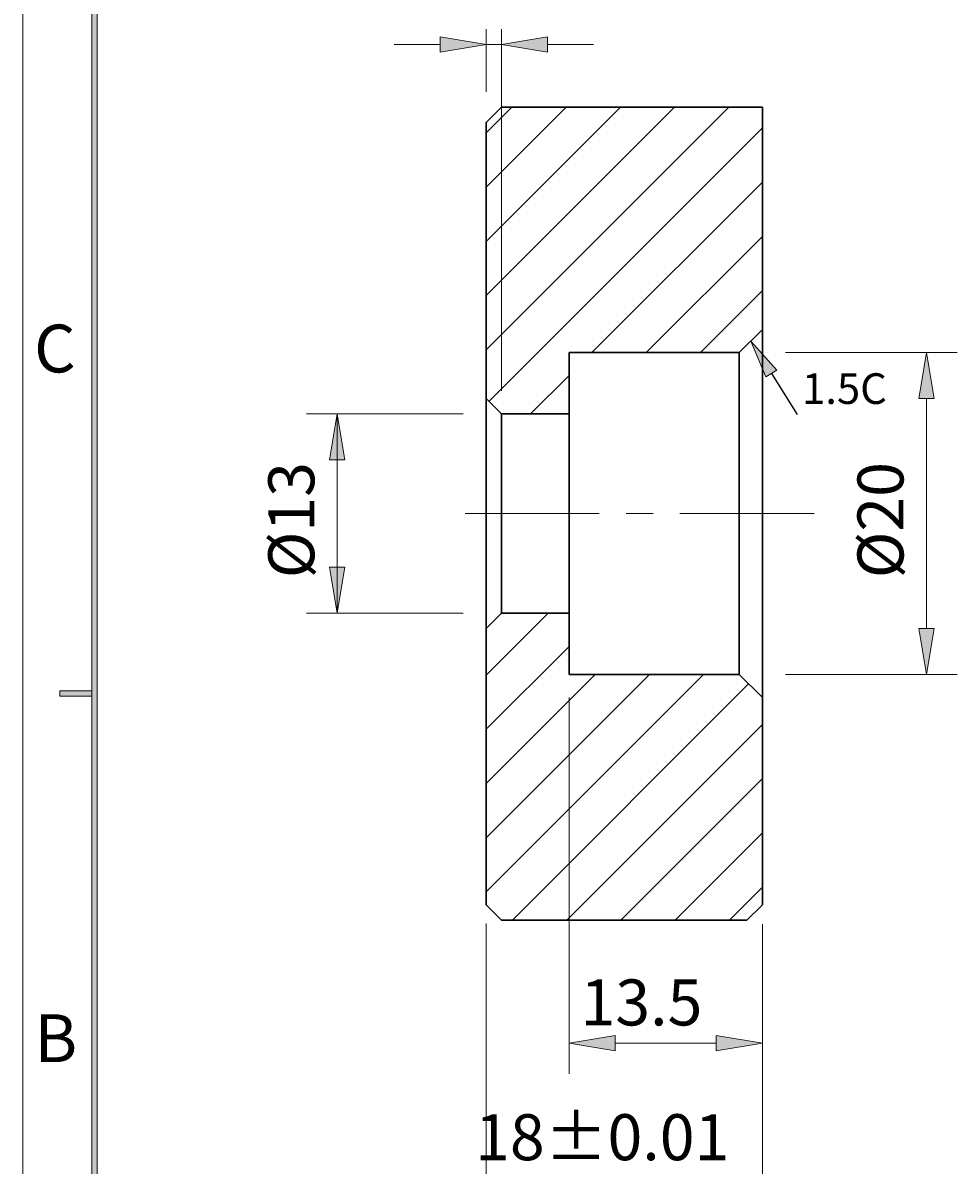
# Model space of a CAD drawing. Units: millimetres. Extents: x -100 to 174, y -42 to 147.
# Drawn here: x -100 to -39, y 22 to 96 of the extents above; entities that cross this region are included whole.
import ezdxf

# ---------------------------------------------------------------- set-up
doc = ezdxf.new("R2010")
doc.units = ezdxf.units.MM
doc.header["$MEASUREMENT"] = 0
doc.linetypes.add('AI-Linetype-1', pattern=[14, 8.75, -1.75, 1.75, -1.75])
for name, color, linetype, lineweight in [('3', 7, 'Continuous', 0), ('4', 7, 'Continuous', 0), ('7', 7, 'Continuous', 0), ('ASHADE', 7, 'Continuous', 0), ('BART03', 7, 'Continuous', 0)]:
    doc.layers.add(name, color=color, linetype=linetype, lineweight=lineweight)

# ---------------------------------------------------------------- blocks, each defined once
blk = doc.blocks.new('Block_0')
at = {"layer": 'BART03', "true_color": 0x000000, "transparency": 33554687}
h = blk.add_hatch(color=18, dxfattribs=at)
h.dxf.hatch_style = 2
h.paths.add_polyline_path([(-51.32, 73.199), (-52.307, 75.534), (-50.616, 73.645)])
at = {"layer": 'BART03', "color": 18, "lineweight": 25, "true_color": 0x000000}
blk.add_line((-50.968, 73.422), (-49.278, 70.758), dxfattribs=at)
at = {"layer": 'BART03'}
blk.add_lwpolyline([(-51.32, 73.199), (-52.307, 75.534), (-50.616, 73.645), (-50.616, 73.645)], close=True, dxfattribs=at)

msp = doc.modelspace()

# ---------------------------------------------------------------- hatches: boundary and pattern name
at = {"layer": '4', "true_color": 0x000000, "transparency": 33554687}
h = msp.add_hatch(color=18, dxfattribs=at)
h.dxf.hatch_style = 2
h.paths.add_polyline_path([(-72.557, 95.385), (-72.557, 94.385), (-69.557, 94.885)])
h = msp.add_hatch(color=18, dxfattribs=at)
h.dxf.hatch_style = 2
h.paths.add_polyline_path([(-65.557, 95.385), (-65.557, 94.385), (-68.557, 94.885)])
h = msp.add_hatch(color=18, dxfattribs=at)
h.dxf.hatch_style = 2
h.paths.add_polyline_path([(-41.352, 71.784), (-40.352, 71.784), (-40.852, 74.784)])
h = msp.add_hatch(color=18, dxfattribs=at)
h.dxf.hatch_style = 2
h.paths.add_polyline_path([(-79.775, 67.784), (-78.775, 67.784), (-79.275, 70.784)])
h = msp.add_hatch(color=18, dxfattribs=at)
h.dxf.hatch_style = 2
h.paths.add_polyline_path([(-79.775, 60.784), (-78.775, 60.784), (-79.275, 57.784)])
h = msp.add_hatch(color=18, dxfattribs=at)
h.dxf.hatch_style = 2
h.paths.add_polyline_path([(-41.352, 56.784), (-40.352, 56.784), (-40.852, 53.784)])
h = msp.add_hatch(color=18, dxfattribs=at)
h.dxf.hatch_style = 2
h.paths.add_polyline_path([(-61.157, 30.261), (-61.157, 29.261), (-64.157, 29.761)])
h = msp.add_hatch(color=18, dxfattribs=at)
h.dxf.hatch_style = 2
h.paths.add_polyline_path([(-54.557, 30.261), (-54.557, 29.261), (-51.557, 29.761)])
at = {"layer": 'ASHADE', "true_color": 0x000000, "transparency": 33554687}
h = msp.add_hatch(color=18, dxfattribs=at)
h.dxf.hatch_style = 2
h.paths.add_polyline_path([(-95.284, -37.732), (-94.939, -37.386), (-94.939, 142.513), (-95.284, 142.859)])
h = msp.add_hatch(color=18, dxfattribs=at)
h.dxf.hatch_style = 2
h.paths.add_polyline_path([(-97.36, 52.737), (-97.36, 52.391), (-95.284, 52.391), (-95.284, 52.737)])

# ---------------------------------------------------------------- linework, layer by layer
at = {"layer": '3', "color": 18, "linetype": 'AI-Linetype-1', "lineweight": 18, "true_color": 0x000000}
msp.add_line((-48.187, 64.284), (-72.669, 64.284), dxfattribs=at)
at = {"layer": '4', "color": 18, "lineweight": 18, "true_color": 0x000000}
for p, q in [((-69.557, 91.784), (-69.557, 95.885)), ((-68.557, 72.284), (-68.557, 95.885)), ((-72.557, 94.885), (-75.557, 94.885)), ((-68.557, 94.885), (-69.557, 94.885)), ((-65.557, 94.885), (-62.557, 94.885)), ((-69.557, 89.111), (-67.884, 90.784)), ((-69.557, 85.575), (-64.348, 90.784)), ((-69.557, 82.04), (-60.813, 90.784)), ((-69.557, 78.504), (-57.277, 90.784)), ((-69.557, 74.969), (-53.742, 90.784)), ((-69.381, 71.608), (-51.557, 89.433)), ((-62.671, 74.784), (-51.557, 85.898)), ((-59.135, 74.784), (-51.557, 82.362)), ((-55.6, 74.784), (-51.557, 78.827)), ((-50.057, 74.784), (-38.852, 74.784)), ((-66.671, 70.784), (-64.157, 73.298)), ((-40.852, 71.784), (-40.852, 56.784)), ((-71.057, 70.784), (-81.275, 70.784)), ((-79.275, 70.784), (-79.275, 57.784)), ((-71.057, 57.784), (-81.275, 57.784)), ((-69.557, 53.756), (-65.529, 57.784)), ((-69.557, 50.22), (-64.157, 55.62)), ((-69.557, 46.685), (-62.458, 53.784)), ((-69.557, 43.149), (-58.922, 53.784)), ((-69.557, 39.614), (-55.387, 53.784)), ((-50.057, 53.784), (-38.852, 53.784)), ((-67.851, 37.784), (-52.454, 53.181)), ((-64.157, 52.284), (-64.157, 27.761)), ((-64.315, 37.784), (-51.557, 50.542)), ((-60.78, 37.784), (-51.557, 47.007)), ((-57.244, 37.784), (-51.557, 43.471)), ((-53.709, 37.784), (-51.557, 39.936)), ((-69.557, 37.564), (-69.557, 18.281)), ((-51.557, 37.513), (-51.557, 27.761)), ((-51.557, 36.284), (-51.557, 18.281)), ((-54.557, 29.761), (-61.157, 29.761))]:
    msp.add_line(p, q, dxfattribs=at)
at = {"layer": '4'}
for points in [[(-72.557, 95.385), (-72.557, 94.385), (-69.557, 94.885), (-69.557, 94.885)], [(-65.557, 95.385), (-65.557, 94.385), (-68.557, 94.885), (-68.557, 94.885)], [(-41.352, 71.784), (-40.352, 71.784), (-40.852, 74.784), (-40.852, 74.784)], [(-79.775, 67.784), (-78.775, 67.784), (-79.275, 70.784), (-79.275, 70.784)], [(-79.775, 60.784), (-78.775, 60.784), (-79.275, 57.784), (-79.275, 57.784)], [(-41.352, 56.784), (-40.352, 56.784), (-40.852, 53.784), (-40.852, 53.784)], [(-61.157, 30.261), (-61.157, 29.261), (-64.157, 29.761), (-64.157, 29.761)], [(-54.557, 30.261), (-54.557, 29.261), (-51.557, 29.761), (-51.557, 29.761)]]:
    msp.add_lwpolyline(points, close=True, dxfattribs=at)
at = {"layer": '7', "color": 18, "lineweight": 30, "true_color": 0x000000}
for p, q in [((-68.557, 90.784), (-69.557, 89.784)), ((-68.557, 90.784), (-51.557, 90.784)), ((-51.557, 90.784), (-51.557, 38.784)), ((-69.557, 38.784), (-69.557, 89.784)), ((-53.057, 74.784), (-51.557, 76.284)), ((-64.157, 74.784), (-64.157, 53.784)), ((-64.157, 74.784), (-53.057, 74.784)), ((-53.057, 74.784), (-53.057, 53.784)), ((-68.557, 70.784), (-69.557, 71.784)), ((-68.557, 70.784), (-64.157, 70.784)), ((-68.557, 70.784), (-68.557, 57.784)), ((-68.557, 57.784), (-69.557, 56.784)), ((-64.157, 57.784), (-68.557, 57.784)), ((-64.157, 53.784), (-53.057, 53.784)), ((-53.057, 53.784), (-51.557, 52.284)), ((-69.557, 38.784), (-68.557, 37.784)), ((-51.557, 38.784), (-52.557, 37.784)), ((-52.557, 37.784), (-68.557, 37.784))]:
    msp.add_line(p, q, dxfattribs=at)
at = {"layer": 'ASHADE', "color": 18, "lineweight": 18, "true_color": 0x000000}
for p, q in [((-99.782, 147.357), (-99.782, -42.229)), ((-95.284, 142.859), (-95.284, -37.732)), ((-94.939, 142.513), (-94.939, -37.386)), ((-95.284, 52.737), (-97.36, 52.737)), ((-95.284, 52.391), (-97.36, 52.391))]:
    msp.add_line(p, q, dxfattribs=at)
at = {"layer": 'ASHADE'}
for points in [[(-95.284, -37.732), (-94.939, -37.386), (-94.939, 142.513), (-95.284, 142.859)], [(-97.36, 52.737), (-97.36, 52.391), (-95.284, 52.391), (-95.284, 52.737)]]:
    msp.add_lwpolyline(points, close=True, dxfattribs=at)

# ---------------------------------------------------------------- block references
at = {"layer": 'BART03'}
msp.add_blockref('Block_0', (0, 0), dxfattribs=at)

# ---------------------------------------------------------------- texts
at = {"layer": '4', "char_height": 0.2, "attachment_point": 7, "rotation": 90}
for s, insert in [('\\C18;\\c0;\\FMyriad Pro|b0|i0|c1;\\H3.000000;\\W1.000000;Ø13', (-80.775, 60.069)), ('\\C18;\\c0;\\FMyriad Pro|b0|i0|c1;\\H3.000000;\\W1.000000;Ø20', (-42.352, 60.069))]:
    msp.add_mtext(s, dxfattribs=dict(at, insert=insert))
at = {"layer": '4', "char_height": 0.2, "attachment_point": 7}
for s, insert in [('\\C18;\\c0;\\FMyriad Pro|b0|i0|c1;\\H3.000000;\\W1.000000;13.5', (-63.418, 30.91)), ('\\C18;\\c0;\\FMyriad Pro|b0|i0|c1;\\H3.000000;\\W1.000000;18±0.01', (-70.291, 22.122))]:
    msp.add_mtext(s, dxfattribs=dict(at, insert=insert))
at = {"layer": 'ASHADE', "char_height": 0.2, "attachment_point": 7}
for s, insert in [('\\C18;\\c0;\\FMyriad Pro|b0|i0|c1;\\H3.113636;\\W1.000000;C', (-99.05, 73.494)), ('\\C18;\\c0;\\FMyriad Pro|b0|i0|c1;\\H3.113636;\\W1.000000;B', (-99.026, 28.52))]:
    msp.add_mtext(s, dxfattribs=dict(at, insert=insert))
at = {"layer": 'BART03', "insert": (-48.964, 71.436), "char_height": 0.2, "attachment_point": 7}
msp.add_mtext('\\C18;\\c0;\\FMyriad Pro|b0|i0|c1;\\H2.000000;\\W1.000000;1.5C', dxfattribs=at)

doc.saveas('drawing.dxf')
